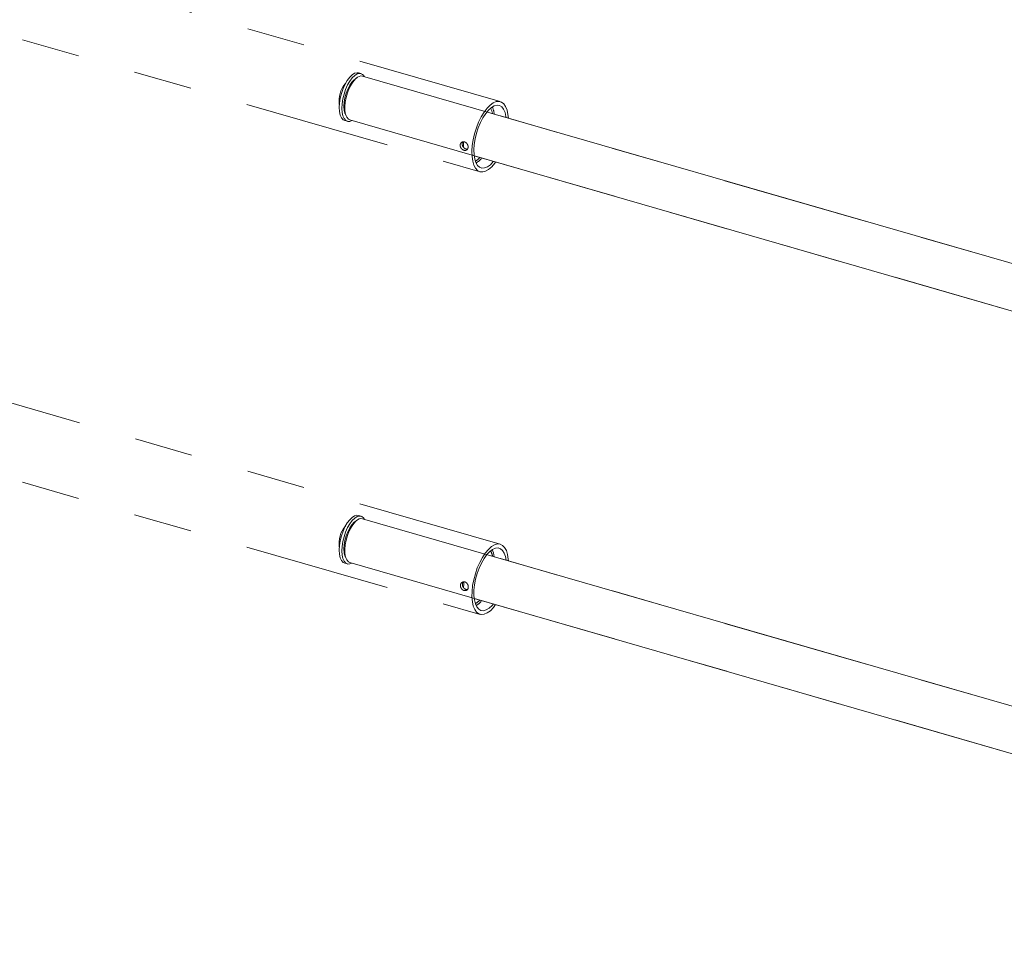
# Model space of a CAD drawing. Units: inches. Extents: x 0.5 to 16.5, y 0.2 to 10.8.
# Drawn here: x 13.1 to 14.8, y 7.6 to 9.2 of the extents above; entities that cross this region are included whole.
import ezdxf

# ---------------------------------------------------------------- set-up
doc = ezdxf.new("R2010")
doc.units = ezdxf.units.IN
doc.header["$MEASUREMENT"] = 0
doc.linetypes.add('PHANTOM', pattern=[0.5, 0.25, -0.05, 0.05, -0.05, 0.05, -0.05])

msp = doc.modelspace()

# ---------------------------------------------------------------- linework, layer by layer
at = {"color": 7, "linetype": 'PHANTOM', "lineweight": 0}
for p, q in [((13.9526, 9.0136), (12.1123, 9.5448)), ((12.0776, 9.4247), (13.9179, 8.8935)), ((16.0186, 8.3928), (13.9296, 8.9958)), ((13.908, 8.9208), (16.0186, 8.3115)), ((13.9526, 8.2558), (12.1123, 8.7871)), ((12.0776, 8.667), (13.9179, 8.1357)), ((16.0186, 7.635), (13.9296, 8.238)), ((13.908, 8.163), (16.0186, 7.5537))]:
    msp.add_line(p, q, dxfattribs=at)
at = {"color": 7, "linetype": 'Continuous', "lineweight": 15}
for p, q in [((13.7026, 9.0511), (13.7041, 9.0523)), ((13.7077, 9.0549), (13.7041, 9.0523)), ((13.7144, 9.0615), (13.7099, 9.0628)), ((16.0186, 8.3928), (13.7168, 9.0573)), ((13.687, 8.9931), (13.6887, 8.9891)), ((13.6863, 8.9812), (13.6908, 8.9799)), ((13.6951, 8.9822), (16.0186, 8.3115)), ((13.7026, 8.2934), (13.7041, 8.2946)), ((13.7077, 8.2971), (13.7041, 8.2946)), ((13.7144, 8.3038), (13.7099, 8.3051)), ((16.0186, 7.635), (13.7168, 8.2995)), ((13.687, 8.2353), (13.6887, 8.2313)), ((13.6863, 8.2234), (13.6908, 8.2221)), ((13.6951, 8.2244), (16.0186, 7.5537))]:
    msp.add_line(p, q, dxfattribs=at)
at = {"color": 7, "linetype": 'Continuous', "lineweight": 15, "flags": 128}
for points in [[(13.7099, 9.0628), (13.7074, 9.0631), (13.7033, 9.0622), (13.6991, 9.0596), (13.6948, 9.0555), (13.6906, 9.05), (13.6868, 9.0433), (13.6834, 9.0358), (13.6806, 9.0277), (13.6785, 9.0194), (13.6773, 9.0112), (13.6768, 9.0034), (13.6773, 8.9964), (13.6786, 8.9905), (13.6807, 8.9858), (13.6835, 8.9826), (13.6863, 8.9812)], [(13.7119, 9.0618), (13.7078, 9.0609), (13.7036, 9.0583), (13.6993, 9.0542), (13.6951, 9.0487), (13.6913, 9.0421), (13.6879, 9.0345), (13.6851, 9.0264), (13.683, 9.0181), (13.6818, 9.0099), (13.6813, 9.0021), (13.6818, 8.9951), (13.6831, 8.9892), (13.6852, 8.9845), (13.688, 8.9813), (13.6914, 8.9797), (13.6953, 8.9798), (13.6987, 8.9812)], [(13.706, 9.0535), (13.7018, 9.0491), (13.6978, 9.0433), (13.6941, 9.0364), (13.6911, 9.0287), (13.6887, 9.0206), (13.6871, 9.0125), (13.6865, 9.0047), (13.6867, 8.9976), (13.6878, 8.9915), (13.6898, 8.9867), (13.6925, 8.9835), (13.6951, 8.9822)], [(13.687, 8.9931), (13.6867, 8.9938), (13.6854, 8.9991), (13.685, 9.0055), (13.6854, 9.0126), (13.6867, 9.0202), (13.6888, 9.0278), (13.6916, 9.035), (13.695, 9.0415), (13.6987, 9.047), (13.7026, 9.0511)], [(13.7099, 8.3051), (13.7073, 8.3054), (13.7033, 8.3044), (13.699, 8.3018), (13.6948, 8.2977), (13.6906, 8.2922), (13.6867, 8.2855), (13.6834, 8.278), (13.6806, 8.2699), (13.6785, 8.2616), (13.6773, 8.2534), (13.6768, 8.2456), (13.6773, 8.2386), (13.6786, 8.2326), (13.6807, 8.228), (13.6835, 8.2248), (13.6863, 8.2234)], [(13.7155, 8.3033), (13.7118, 8.3041), (13.7078, 8.3031), (13.7035, 8.3005), (13.6992, 8.2964), (13.6951, 8.2909), (13.6912, 8.2842), (13.6879, 8.2767), (13.6851, 8.2686), (13.683, 8.2603), (13.6817, 8.2521), (13.6813, 8.2443), (13.6818, 8.2373), (13.6831, 8.2313), (13.6852, 8.2267), (13.688, 8.2235), (13.6914, 8.2219), (13.6953, 8.222), (13.6987, 8.2234)], [(13.706, 8.2958), (13.7018, 8.2914), (13.6978, 8.2855), (13.6941, 8.2786), (13.6911, 8.271), (13.6887, 8.2629), (13.6871, 8.2547), (13.6865, 8.2469), (13.6867, 8.2398), (13.6878, 8.2337), (13.6898, 8.229), (13.6925, 8.2258), (13.6951, 8.2244)], [(13.7204, 8.2984), (13.7186, 8.301), (13.7155, 8.3033)], [(13.687, 8.2353), (13.6867, 8.236), (13.6854, 8.2413), (13.685, 8.2477), (13.6854, 8.2549), (13.6867, 8.2624), (13.6888, 8.27), (13.6916, 8.2772), (13.695, 8.2838), (13.6987, 8.2892), (13.7026, 8.2934)]]:
    msp.add_lwpolyline(points, dxfattribs=at)
at = {"color": 7, "linetype": 'PHANTOM', "lineweight": 0, "flags": 128}
for points in [[(13.9664, 8.9852), (13.9658, 8.9915), (13.9642, 8.9989), (13.9618, 9.005), (13.9587, 9.0097), (13.9548, 9.0127), (13.9504, 9.014), (13.9456, 9.0136), (13.9405, 9.0114), (13.9352, 9.0076), (13.9299, 9.0022), (13.9248, 8.9954), (13.9199, 8.9874), (13.9156, 8.9785), (13.9117, 8.9688), (13.9086, 8.9587), (13.9062, 8.9484), (13.9047, 8.9383), (13.904, 8.9286), (13.9043, 8.9197), (13.9054, 8.9117), (13.9074, 8.9049), (13.9102, 8.8995), (13.9137, 8.8957), (13.9178, 8.8935), (13.9225, 8.8931), (13.9275, 8.8944), (13.9327, 8.8974), (13.938, 8.902), (13.9432, 8.9081), (13.9447, 8.9101)], [(13.9626, 8.9863), (13.9623, 8.9882), (13.9607, 8.995), (13.9583, 9.0004), (13.9552, 9.0044), (13.9514, 9.0067), (13.9471, 9.0074), (13.9424, 9.0063), (13.9375, 9.0035), (13.9325, 8.9991), (13.9276, 8.9932), (13.9229, 8.986), (13.9187, 8.9778), (13.915, 8.9689), (13.9119, 8.9594), (13.9096, 8.9498), (13.9081, 8.9402), (13.9075, 8.9311), (13.9077, 8.9227), (13.9089, 8.9153), (13.9109, 8.9092), (13.9137, 8.9044), (13.9172, 8.9013), (13.9212, 8.8998), (13.9258, 8.9), (13.9306, 8.902), (13.9356, 8.9056), (13.9405, 8.9108), (13.9409, 8.9112)], [(13.9393, 8.993), (13.938, 8.9977), (13.936, 9.0023)], [(13.8899, 8.9444), (13.8898, 8.943), (13.8896, 8.9354)], [(13.9099, 8.9119), (13.9142, 8.9147), (13.9176, 8.918)], [(13.9664, 8.2274), (13.9662, 8.2302), (13.965, 8.2381), (13.963, 8.2448), (13.9601, 8.2501), (13.9566, 8.2538), (13.9524, 8.2559), (13.9477, 8.2562), (13.9427, 8.2548), (13.9375, 8.2517), (13.9322, 8.2469), (13.927, 8.2407), (13.922, 8.2333), (13.9174, 8.2247), (13.9133, 8.2153), (13.9099, 8.2053), (13.9072, 8.1951), (13.9053, 8.1849), (13.9042, 8.175), (13.9041, 8.1657), (13.9048, 8.1572), (13.9064, 8.1499), (13.9089, 8.1439), (13.9121, 8.1394), (13.916, 8.1365), (13.9204, 8.1353), (13.9253, 8.1358), (13.9304, 8.1381), (13.9357, 8.142), (13.941, 8.1475), (13.9447, 8.1524)], [(13.9626, 8.2285), (13.9615, 8.2346), (13.9594, 8.2406), (13.9565, 8.2452), (13.953, 8.2482), (13.9489, 8.2496), (13.9443, 8.2492), (13.9395, 8.247), (13.9345, 8.2433), (13.9296, 8.238), (13.9248, 8.2313), (13.9204, 8.2235), (13.9164, 8.2149), (13.9131, 8.2056), (13.9104, 8.1959), (13.9086, 8.1863), (13.9076, 8.177), (13.9075, 8.1683), (13.9083, 8.1605), (13.91, 8.1538), (13.9125, 8.1484), (13.9157, 8.1446), (13.9195, 8.1424), (13.9239, 8.1419), (13.9286, 8.1432), (13.9335, 8.1462), (13.9385, 8.1507), (13.9409, 8.1535)], [(13.9423, 8.2344), (13.941, 8.241), (13.939, 8.2467)], [(13.8904, 8.1911), (13.8901, 8.1887), (13.8896, 8.1813)]]:
    msp.add_lwpolyline(points, dxfattribs=at)
at = {"color": 7, "linetype": 'Continuous', "lineweight": 15}
for centre, radius, start, end in [((13.7147, 9.0457), 0.0118, 79.7615, 137.9591), ((13.7116, 9.0522), 0.00968, 24.7084, 88.401), ((13.722, 9.0151), 0.0455, 139.5194, 188.2764), ((13.7147, 8.2879), 0.0118, 79.7615, 137.9591), ((13.722, 8.2573), 0.0455, 139.5194, 188.2764)]:
    msp.add_arc(centre, radius, start, end, dxfattribs=at)
at = {"color": 7, "linetype": 'PHANTOM', "lineweight": 0}
for centre, radius, start, end in [((13.9013, 8.9878), 0.0412, 6.0559, 23.8825), ((13.8882, 8.9427), 0.0413, 303.938, 321.7151), ((13.9101, 8.23), 0.0297, 10.2177, 29.3244), ((13.895, 8.1811), 0.0308, 298.8101, 317.2394), ((13.8899, 8.1831), 0.0389, 303.3777, 322.2754)]:
    msp.add_arc(centre, radius, start, end, dxfattribs=at)
for points, knots in [([(13.8975, 8.9353), (13.8974, 8.9346), (13.8971, 8.933), (13.8959, 8.9313), (13.8942, 8.9302), (13.892, 8.9299), (13.8897, 8.9305), (13.8875, 8.9317), (13.8856, 8.9336), (13.8843, 8.9359), (13.8838, 8.9384), (13.8841, 8.9408), (13.8852, 8.9429), (13.8869, 8.9443), (13.8891, 8.945), (13.8915, 8.9447), (13.8937, 8.9437), (13.8955, 8.9419), (13.8969, 8.9395), (13.8975, 8.9373), (13.8975, 8.9359), (13.8975, 8.9353)], [0, 0, 0, 0, 0.0534043, 0.1067987, 0.1604516, 0.214282, 0.2678286, 0.3210725, 0.3744669, 0.4282291, 0.4820054, 0.5354221, 0.5886669, 0.6421884, 0.6960117, 0.7496903, 0.802998, 0.8562897, 0.9099423, 0.9637725, 1, 1, 1, 1]), ([(13.8874, 8.9415), (13.8874, 8.942), (13.8876, 8.9432), (13.8882, 8.9441), (13.8885, 8.9446)], [0, 0, 0, 0, 0.445465, 1, 1, 1, 1]), ([(13.8965, 8.9324), (13.8962, 8.9324), (13.8951, 8.9322), (13.8932, 8.9327), (13.8909, 8.9339), (13.8891, 8.9358), (13.8878, 8.9381), (13.8873, 8.9401), (13.8874, 8.9412), (13.8874, 8.9415)], [0, 0, 0, 0, 0.088423, 0.259058, 0.428467, 0.598477, 0.76997, 0.941529, 1, 1, 1, 1]), ([(13.8979, 8.1818), (13.8977, 8.181), (13.8974, 8.1794), (13.8961, 8.1776), (13.8943, 8.1765), (13.8921, 8.1762), (13.8898, 8.1767), (13.8876, 8.178), (13.8858, 8.18), (13.8846, 8.1823), (13.8841, 8.1849), (13.8845, 8.1874), (13.8857, 8.1894), (13.8875, 8.1909), (13.8898, 8.1916), (13.8921, 8.1913), (13.8943, 8.1903), (13.8961, 8.1884), (13.8974, 8.1861), (13.8979, 8.1838), (13.8979, 8.1824), (13.8979, 8.1818)], [0, 0, 0, 0, 0.053404, 0.106799, 0.160452, 0.214282, 0.267829, 0.321073, 0.374467, 0.428229, 0.482005, 0.535422, 0.588667, 0.642188, 0.696012, 0.74969, 0.802998, 0.85629, 0.909942, 0.963772, 1, 1, 1, 1]), ([(13.8877, 8.1875), (13.8878, 8.188), (13.888, 8.1893), (13.8887, 8.1907), (13.8894, 8.1912), (13.8895, 8.1913)], [0, 0, 0, 0, 0.356736, 0.895408, 1, 1, 1, 1]), ([(13.8963, 8.1782), (13.8961, 8.1782), (13.8951, 8.178), (13.8932, 8.1785), (13.891, 8.1798), (13.8892, 8.1817), (13.888, 8.1841), (13.8876, 8.1861), (13.8877, 8.1872), (13.8877, 8.1875)], [0, 0, 0, 0, 0.069918, 0.244016, 0.416865, 0.590326, 0.7653, 0.940342, 1, 1, 1, 1])]:
    msp.add_open_spline(points, degree=3, knots=knots, dxfattribs=at)

doc.saveas('drawing.dxf')
